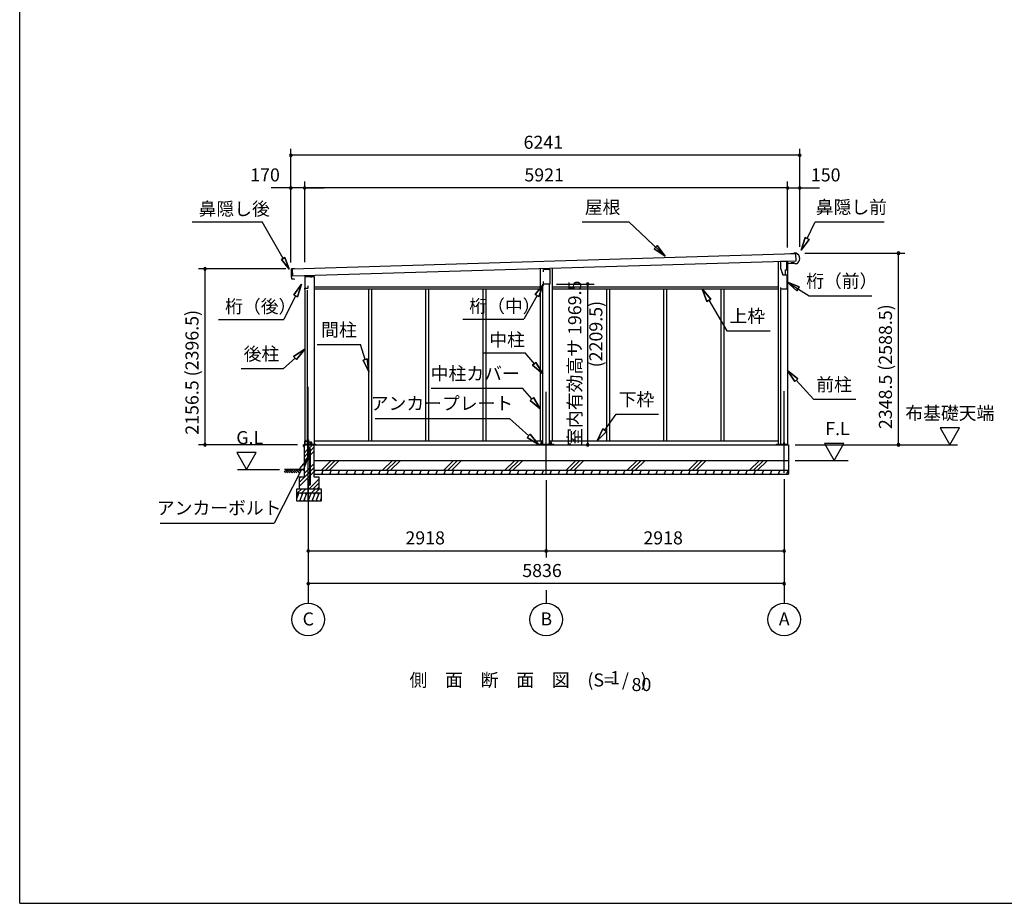
# Model space of a CAD drawing. Extents: x 868 to 32764, y 362 to 22484.
# Drawn here: x 868 to 12942, y 828 to 11656 of the extents above; entities that cross this region are included whole.
import ezdxf
from ezdxf.enums import TextEntityAlignment as Align

# ---------------------------------------------------------------- set-up
doc = ezdxf.new("R2010")
doc.units = 0
doc.header["$LTSCALE"] = 80
doc.header["$MEASUREMENT"] = 0
doc.linetypes.add('CENTER2', pattern=[20, 12.5, -2.5, 2.5, -2.5])
doc.layers.get('0').update_dxf_attribs({"linetype": 'CONTINUOUS'})
for name, color, linetype in [('0-1', 7, 'CONTINUOUS'), ('0-2', 7, 'CONTINUOUS'), ('0-5', 7, 'CONTINUOUS'), ('0-6', 7, 'CONTINUOUS'), ('0-C', 7, 'CONTINUOUS'), ('0-下枠', 4, 'CONTINUOUS'), ('2-0', 7, 'CONTINUOUS'), ('2-1', 7, 'CONTINUOUS'), ('SUNPOU', 4, 'CONTINUOUS'), ('WAKUSEN-01', 50, 'CONTINUOUS')]:
    doc.layers.add(name, color=color, linetype=linetype)
doc.styles.get("Standard").update_dxf_attribs({"font": 'txt', "bigfont": 'BIGFONT'})

msp = doc.modelspace()

# ---------------------------------------------------------------- linework, layer by layer
at = {"color": 0, "linetype": 'ByBlock'}
for centre, start, end in [((4193, 9994), 0, 180), ((4193, 9994), 180, 0), ((10434, 9994), 0, 180), ((10434, 9994), 180, 0), ((4193, 9594), 0, 180), ((4193, 9594), 180, 0), ((4363, 9594), 0, 180), ((4363, 9594), 0, 180), ((4363, 9594), 180, 0), ((4363, 9594), 180, 0), ((10284, 9594), 0, 180), ((10284, 9594), 0, 180), ((10284, 9594), 180, 0), ((10284, 9594), 180, 0), ((10434, 9594), 0, 180), ((10434, 9594), 180, 0), ((11644, 8795), 90, 270), ((11644, 8795), 270, 90), ((3141, 8603), 90, 270), ((3141, 8603), 270, 90), ((7834, 8416), 90, 270), ((7834, 8416), 270, 90), ((3141, 6446), 90, 270), ((3141, 6446), 270, 90), ((7834, 6446), 90, 270), ((7834, 6446), 270, 90), ((11644, 6446), 90, 270), ((11644, 6446), 270, 90), ((4406, 5146), 0, 180), ((4406, 5146), 180, 0), ((7324, 5146), 0, 180), ((7324, 5146), 0, 180), ((7324, 5146), 180, 0), ((7324, 5146), 180, 0), ((10242, 5146), 0, 180), ((10242, 5146), 180, 0), ((4406, 4746), 0, 180), ((4406, 4746), 180, 0), ((10242, 4746), 0, 180), ((10242, 4746), 180, 0)]:
    msp.add_arc(centre, 15, start, end, dxfattribs=at)
at = {"layer": '0-1', "color": 3, "linetype": 'Continuous'}
for p, q in [((4213, 8603), (10382, 8789)), ((10385, 8699), (4216, 8513)), ((10284, 8696), (10284, 6446)), ((10360, 8788), (10320, 8787)), ((10388, 8794), (10359, 8793)), ((10359, 8793), (10360, 8788)), ((10382, 8789), (10385, 8699)), ((4196, 8597), (4196, 8569)), ((4243, 8603), (4200, 8602)), ((4216, 8513), (4213, 8603)), ((7251, 8604), (7251, 6496)), ((7396, 8609), (7396, 6496)), ((10169, 8693), (10169, 6446)), ((10338, 8677), (10338, 8685)), ((10363, 8677), (10338, 8677)), ((10379, 8664), (10363, 8677)), ((10393, 8665), (10379, 8664)), ((4197, 8558), (4198, 8524)), ((4198, 8513), (4199, 8485)), ((4200, 8566), (4201, 8566)), ((4201, 8561), (4200, 8561)), ((4201, 8521), (4202, 8521)), ((4203, 8516), (4201, 8516)), ((4204, 8480), (4229, 8481)), ((4229, 8481), (4237, 8476)), ((4363, 8508), (4478, 8508)), ((4363, 8508), (4363, 6446)), ((4478, 8508), (4478, 6446)), ((4393, 8341), (4393, 6446)), ((4478, 8381), (7251, 8381)), ((4478, 8356), (7251, 8356)), ((5145, 8356), (5145, 6496)), ((5182, 8356), (5182, 6496)), ((5846, 8356), (5846, 6496)), ((5883, 8356), (5883, 6496)), ((6547, 8356), (6547, 6496)), ((6584, 8356), (6584, 6496)), ((7281, 6455), (7281, 8416)), ((7366, 6455), (7366, 8416)), ((7396, 8381), (10169, 8381)), ((7396, 8356), (10169, 8356)), ((8063, 8356), (8063, 6496)), ((8100, 8356), (8100, 6496)), ((8764, 8356), (8764, 6496)), ((8801, 8356), (8801, 6496)), ((9465, 8356), (9465, 6496)), ((9502, 8356), (9502, 6496)), ((10199, 8344), (10199, 6446)), ((4356, 6446), (10297, 6446)), ((4366, 6455), (4499, 6455)), ((4478, 6496), (7281, 6496)), ((7231, 6455), (7417, 6455)), ((7366, 6496), (10169, 6496)), ((10149, 6455), (10277, 6455)), ((10297, 6446), (10297, 6086)), ((4476, 6256), (10297, 6256)), ((4476, 6136), (10297, 6136))]:
    msp.add_line(p, q, dxfattribs=at)
for centre, radius, start, end in [((10364, 8728), 70, 294.4251, 69.9502), ((4201, 8597), 5, 91.737, 181.737), ((4199, 8569), 3, 181.737, 271.737), ((4200, 8558), 3, 91.737, 181.737), ((4201, 8524), 3, 181.737, 271.737), ((4201, 8513), 3, 91.737, 181.737), ((4204, 8485), 5, 181.737, 271.737), ((4201, 8564), 2.5, 271.737, 91.737), ((4202, 8519), 2.5, 271.737, 91.737)]:
    msp.add_arc(centre, radius, start, end, dxfattribs=at)
at = {"layer": '0-2', "color": 4, "linetype": 'Continuous'}
for p, q in [((7290, 8596), (7369, 8598)), ((7290, 8566), (7290, 8596)), ((7369, 8598), (7369, 8416)), ((10197, 8691), (10197, 8611)), ((10276, 8691), (10197, 8691)), ((10197, 8611), (10225, 8531)), ((10257, 8591), (10277, 8591)), ((10257, 8531), (10257, 8591)), ((10276, 8626), (10276, 8691)), ((10277, 8671), (10361, 8674)), ((10277, 8591), (10277, 8671)), ((4363, 8509), (4363, 8353)), ((4448, 8509), (4363, 8509)), ((4448, 8495), (4448, 8509)), ((10226, 8531), (10216, 8559)), ((10225, 8531), (10277, 8531)), ((10226, 8531), (10257, 8531)), ((10277, 8531), (10277, 8354)), ((4363, 8353), (4365, 8353)), ((4365, 8353), (4365, 8368)), ((4365, 8368), (4405, 8368)), ((4405, 8368), (4405, 8395)), ((7290, 8416), (7290, 8446)), ((7369, 8416), (7290, 8416)), ((10202, 8354), (10202, 8374)), ((10277, 8354), (10202, 8354))]:
    msp.add_line(p, q, dxfattribs=at)
at = {"layer": '0-5', "color": 4, "linetype": 'Continuous'}
for p, q in [((12394, 6654), (12154, 6654)), ((12154, 6654), (12274, 6446)), ((12274, 6446), (12394, 6654)), ((10377, 6446), (12366, 6446)), ((10976, 6464), (10736, 6464)), ((10736, 6464), (10856, 6256)), ((10856, 6256), (10976, 6464)), ((3769, 6354), (3529, 6354)), ((3529, 6354), (3649, 6146)), ((3649, 6146), (3769, 6354)), ((10377, 6256), (11029, 6256)), ((3539, 6146), (4053, 6146)), ((4406, 4666), (4406, 4506)), ((7324, 4666), (7324, 4506)), ((10242, 4666), (10242, 4506))]:
    msp.add_line(p, q, dxfattribs=at)
for centre in [(4406, 4306), (7324, 4306), (10242, 4306)]:
    msp.add_circle(centre, 200, dxfattribs=at)
at = {"layer": '0-6', "color": 6, "linetype": 'Continuous'}
for p, q in [((2982, 9178), (3841, 9178)), ((4099, 8730), (3841, 9178)), ((7766, 9178), (8338, 9178)), ((8785, 8760), (8338, 9178)), ((10523, 8976), (10623, 9178)), ((10623, 9178), (11469, 9178)), ((10499, 8988), (10452, 8833)), ((10452, 8833), (10499, 8988)), ((10452, 8833), (10547, 8964)), ((10547, 8964), (10452, 8833)), ((10499, 8988), (10547, 8964)), ((10547, 8964), (10499, 8988)), ((8650, 8850), (8686, 8889)), ((8686, 8889), (8650, 8850)), ((8650, 8850), (8785, 8760)), ((8785, 8760), (8650, 8850)), ((8785, 8760), (8686, 8889)), ((8686, 8889), (8785, 8760)), ((4077, 8718), (4121, 8743)), ((4121, 8743), (4077, 8718)), ((4077, 8718), (4174, 8601)), ((4174, 8601), (4077, 8718)), ((4174, 8601), (4121, 8743)), ((4121, 8743), (4174, 8601)), ((4324, 8414), (4228, 8283)), ((4228, 8283), (4324, 8414)), ((4276, 8259), (4324, 8414)), ((4324, 8414), (4276, 8259)), ((7290, 8416), (7189, 8289)), ((7189, 8289), (7290, 8416)), ((7235, 8263), (7290, 8416)), ((7290, 8416), (7235, 8263)), ((9342, 8232), (9238, 8356)), ((9238, 8356), (9296, 8204)), ((9238, 8356), (9342, 8232)), ((9296, 8204), (9238, 8356)), ((10427, 8381), (10277, 8443)), ((10277, 8443), (10398, 8335)), ((10277, 8443), (10427, 8381)), ((10398, 8335), (10277, 8443)), ((10277, 8443), (10549, 8273)), ((10427, 8381), (10398, 8335)), ((10398, 8335), (10427, 8381)), ((4252, 8271), (4107, 7982)), ((4276, 8259), (4228, 8283)), ((4228, 8283), (4276, 8259)), ((7212, 8276), (7051, 7987)), ((7235, 8263), (7189, 8289)), ((7189, 8289), (7235, 8263)), ((9342, 8232), (9296, 8204)), ((9296, 8204), (9342, 8232)), ((9319, 8218), (9541, 7844)), ((10549, 8273), (11316, 8273)), ((3307, 7982), (4107, 7982)), ((6301, 7987), (7051, 7987)), ((9541, 7844), (10071, 7844)), ((4363, 7618), (4227, 7530)), ((4227, 7530), (4363, 7618)), ((4263, 7491), (4363, 7618)), ((4363, 7618), (4263, 7491)), ((4517, 7675), (5047, 7675)), ((5104, 7493), (5047, 7675)), ((4245, 7510), (4102, 7380)), ((4263, 7491), (4227, 7530)), ((4227, 7530), (4263, 7491)), ((5078, 7485), (5129, 7501)), ((5129, 7501), (5078, 7485)), ((5151, 7340), (5129, 7501)), ((5129, 7501), (5151, 7340)), ((6546, 7575), (7066, 7575)), ((7179, 7440), (7066, 7575)), ((3582, 7380), (4102, 7380)), ((5078, 7485), (5151, 7340)), ((5151, 7340), (5078, 7485)), ((7158, 7423), (7199, 7457)), ((7199, 7457), (7158, 7423)), ((7158, 7423), (7281, 7317)), ((7281, 7317), (7158, 7423)), ((7281, 7317), (7199, 7457)), ((7199, 7457), (7281, 7317)), ((10411, 7257), (10284, 7358)), ((10284, 7358), (10372, 7221)), ((10284, 7358), (10411, 7257)), ((10372, 7221), (10284, 7358)), ((10411, 7257), (10372, 7221)), ((10372, 7221), (10411, 7257)), ((5915, 7139), (7035, 7139)), ((7147, 7008), (7035, 7139)), ((10391, 7239), (10603, 7004)), ((7127, 6991), (7168, 7025)), ((7168, 7025), (7127, 6991)), ((7251, 6886), (7168, 7025)), ((7168, 7025), (7251, 6886)), ((10603, 7004), (11123, 7004)), ((7127, 6991), (7251, 6886)), ((7251, 6886), (7127, 6991)), ((5226, 6769), (6876, 6769)), ((7110, 6556), (6876, 6769)), ((8042, 6626), (8182, 6822)), ((8182, 6822), (8702, 6822)), ((8020, 6642), (7949, 6496)), ((7949, 6496), (8020, 6642)), ((8020, 6642), (8063, 6611)), ((8063, 6611), (8020, 6642)), ((7092, 6537), (7128, 6576)), ((7128, 6576), (7092, 6537)), ((7092, 6537), (7228, 6449)), ((7228, 6449), (7092, 6537)), ((7228, 6449), (7128, 6576)), ((7128, 6576), (7228, 6449)), ((7949, 6496), (8063, 6611)), ((8063, 6611), (7949, 6496)), ((4397, 6269), (4301, 6158)), ((4301, 6158), (4348, 6134)), ((4348, 6134), (4397, 6269)), ((4324, 6146), (3989, 5487)), ((2590, 5487), (3989, 5487))]:
    msp.add_line(p, q, dxfattribs=at)
at = {"layer": '0-C', "color": 6, "linetype": 'Continuous'}
for p, q in [((4412, 6402), (4457, 6446)), ((4434, 6374), (4476, 6416)), ((4356, 6345), (4399, 6389)), ((4356, 6296), (4399, 6339)), ((4356, 6246), (4399, 6290)), ((4412, 6352), (4425, 6365)), ((4412, 6303), (4425, 6316)), ((4434, 6325), (4476, 6366)), ((4356, 6095), (4425, 6165)), ((4434, 6174), (4476, 6215)), ((4434, 6124), (4476, 6166)), ((4568, 6136), (4688, 6256)), ((4617, 6136), (4737, 6256)), ((4667, 6136), (4787, 6256)), ((5318, 6136), (5438, 6256)), ((5367, 6136), (5487, 6256)), ((5417, 6136), (5537, 6256)), ((6068, 6136), (6188, 6256)), ((6117, 6136), (6237, 6256)), ((6167, 6136), (6287, 6256)), ((6818, 6136), (6938, 6256)), ((6867, 6136), (6987, 6256)), ((6917, 6136), (7037, 6256)), ((7568, 6136), (7688, 6256)), ((7617, 6136), (7737, 6256)), ((7667, 6136), (7787, 6256)), ((8318, 6136), (8438, 6256)), ((8367, 6136), (8487, 6256)), ((8417, 6136), (8537, 6256)), ((9068, 6136), (9188, 6256)), ((9117, 6136), (9237, 6256)), ((9167, 6136), (9287, 6256)), ((9818, 6136), (9938, 6256)), ((9867, 6136), (9987, 6256)), ((9917, 6136), (10037, 6256)), ((4296, 5986), (4425, 6115)), ((4296, 5936), (4425, 6066)), ((4296, 6035), (4317, 6056)), ((4434, 6075), (4476, 6116)), ((4417, 5906), (4536, 6025)), ((4466, 5906), (4536, 5976)), ((4516, 5906), (4536, 5926)), ((4276, 5856), (4326, 5906)), ((4326, 5856), (4376, 5906)), ((4446, 5856), (4496, 5906)), ((4496, 5856), (4546, 5906))]:
    msp.add_line(p, q, dxfattribs=at)
at = {"layer": '0-下枠'}
for p, q in [((4365, 6449), (4365, 6493)), ((4366, 6493), (4366, 6449)), ((4368, 6496), (4375, 6496)), ((4375, 6495), (4368, 6495)), ((4368, 6447), (4373, 6447)), ((4373, 6446), (4368, 6446)), ((4374, 6448), (4374, 6448)), ((4375, 6448), (4374, 6447)), ((4376, 6449), (4384, 6449)), ((4384, 6448), (4376, 6448)), ((4380, 6491), (4382, 6491)), ((4382, 6490), (4380, 6490)), ((4386, 6452), (4383, 6456)), ((4384, 6457), (4387, 6453)), ((4387, 6496), (4391, 6496)), ((4391, 6495), (4387, 6495)), ((4393, 6498), (4393, 6507)), ((4394, 6507), (4394, 6498)), ((4396, 6510), (4407, 6510)), ((4407, 6509), (4396, 6509)), ((4409, 6483), (4409, 6507)), ((4410, 6507), (4410, 6483)), ((4412, 6481), (4442, 6481)), ((4442, 6480), (4412, 6480)), ((4435, 6447), (4442, 6447)), ((4442, 6446), (4435, 6446)), ((4444, 6449), (4444, 6478)), ((4445, 6478), (4445, 6449))]:
    msp.add_line(p, q, dxfattribs=at)
for centre, radius, start, end in [((4368, 6493), 3, 90, 180), ((4368, 6449), 3, 180, 270), ((4368, 6493), 2, 90, 180), ((4368, 6449), 2, 180, 270), ((4373, 6448), 1, 270, 333.4349), ((4373, 6448), 2, 270, 333.4349), ((4376, 6447), 2, 90, 153.4349), ((4375, 6493), 3, 0, 90), ((4375, 6493), 2, 0, 90), ((4376, 6447), 1, 90, 153.4349), ((4380, 6493), 3, 180, 270), ((4380, 6493), 2, 180, 270), ((4382, 6493), 3, 270, 0), ((4382, 6493), 2, 270, 0), ((4384, 6456), 0.5, 30, 210), ((4387, 6493), 3, 90, 180), ((4384, 6451), 3, 270, 30), ((4384, 6451), 2, 270, 30), ((4387, 6493), 2, 90, 180), ((4391, 6498), 3, 270, 0), ((4391, 6498), 2, 270, 0), ((4396, 6507), 3, 90, 180), ((4396, 6507), 2, 90, 180), ((4407, 6507), 3, 0, 90), ((4407, 6507), 2, 0, 90), ((4412, 6483), 3, 180, 270), ((4412, 6483), 2, 180, 270), ((4435, 6447), 0.5, 90, 270), ((4442, 6478), 3.2, 360, 90), ((4442, 6478), 2.2, 360, 84.2608), ((4442, 6449), 3, 270, 0), ((4442, 6449), 2, 270, 0)]:
    msp.add_arc(centre, radius, start, end, dxfattribs=at)
at = {"layer": '2-0', "color": 6, "linetype": 'CENTER2'}
for p, q in [((4406, 6104), (4406, 7191)), ((7324, 6094), (7324, 7191)), ((10242, 6104), (10242, 7191))]:
    msp.add_line(p, q, dxfattribs=at)
at = {"layer": '2-0', "color": 2, "linetype": 'Continuous'}
for p, q in [((4350, 6427), (4350, 6445)), ((4350, 6445), (4350, 6427)), ((4350, 6435), (4351, 6435)), ((4351, 6447), (4433, 6447)), ((4433, 6446), (4351, 6446)), ((4351, 6435), (4351, 6427)), ((4431, 6479), (4431, 6480)), ((4431, 6480), (4435, 6473)), ((4434, 6473), (4431, 6479)), ((4434, 6448), (4434, 6472)), ((4435, 6472), (4435, 6448)), ((4490, 6136), (4476, 6102)), ((4476, 6133), (4483, 6121)), ((4485, 6086), (4476, 6102)), ((4590, 6136), (4569, 6086)), ((4574, 6136), (4583, 6121)), ((4585, 6086), (4576, 6102)), ((4690, 6136), (4669, 6086)), ((4674, 6136), (4683, 6121)), ((4685, 6086), (4676, 6102)), ((4790, 6136), (4769, 6086)), ((4774, 6136), (4783, 6121)), ((4785, 6086), (4776, 6102)), ((4890, 6136), (4869, 6086)), ((4874, 6136), (4883, 6121)), ((4885, 6086), (4876, 6102)), ((4990, 6136), (4969, 6086)), ((4974, 6136), (4983, 6121)), ((4985, 6086), (4976, 6102)), ((5090, 6136), (5069, 6086)), ((5074, 6136), (5083, 6121)), ((5085, 6086), (5076, 6102)), ((5190, 6136), (5169, 6086)), ((5174, 6136), (5183, 6121)), ((5185, 6086), (5176, 6102)), ((5290, 6136), (5269, 6086)), ((5274, 6136), (5283, 6121)), ((5285, 6086), (5276, 6102)), ((5390, 6136), (5369, 6086)), ((5374, 6136), (5383, 6121)), ((5385, 6086), (5376, 6102)), ((5490, 6136), (5469, 6086)), ((5474, 6136), (5483, 6121)), ((5485, 6086), (5476, 6102)), ((5590, 6136), (5569, 6086)), ((5574, 6136), (5583, 6121)), ((5585, 6086), (5576, 6102)), ((5690, 6136), (5669, 6086)), ((5674, 6136), (5683, 6121)), ((5685, 6086), (5676, 6102)), ((5790, 6136), (5769, 6086)), ((5774, 6136), (5783, 6121)), ((5785, 6086), (5776, 6102)), ((5890, 6136), (5869, 6086)), ((5874, 6136), (5883, 6121)), ((5885, 6086), (5876, 6102)), ((5990, 6136), (5969, 6086)), ((5974, 6136), (5983, 6121)), ((5985, 6086), (5976, 6102)), ((6090, 6136), (6069, 6086)), ((6074, 6136), (6083, 6121)), ((6085, 6086), (6076, 6102)), ((6190, 6136), (6169, 6086)), ((6174, 6136), (6183, 6121)), ((6185, 6086), (6176, 6102)), ((6290, 6136), (6269, 6086)), ((6274, 6136), (6283, 6121)), ((6285, 6086), (6276, 6102)), ((6390, 6136), (6369, 6086)), ((6374, 6136), (6383, 6121)), ((6385, 6086), (6376, 6102)), ((6490, 6136), (6469, 6086)), ((6474, 6136), (6483, 6121)), ((6485, 6086), (6476, 6102)), ((6590, 6136), (6569, 6086)), ((6574, 6136), (6583, 6121)), ((6585, 6086), (6576, 6102)), ((6690, 6136), (6669, 6086)), ((6674, 6136), (6683, 6121)), ((6685, 6086), (6676, 6102)), ((6790, 6136), (6769, 6086)), ((6774, 6136), (6783, 6121)), ((6785, 6086), (6776, 6102)), ((6890, 6136), (6870, 6086)), ((6874, 6136), (6883, 6121)), ((6885, 6086), (6876, 6102)), ((6990, 6136), (6970, 6086)), ((6974, 6136), (6983, 6121)), ((6985, 6086), (6976, 6102)), ((7090, 6136), (7070, 6086)), ((7074, 6136), (7083, 6121)), ((7085, 6086), (7076, 6102)), ((7190, 6136), (7170, 6086)), ((7174, 6136), (7183, 6121)), ((7185, 6086), (7176, 6102)), ((7290, 6136), (7270, 6086)), ((7274, 6136), (7283, 6121)), ((7285, 6086), (7276, 6102)), ((7390, 6136), (7370, 6086)), ((7374, 6136), (7383, 6121)), ((7385, 6086), (7376, 6102)), ((7490, 6136), (7470, 6086)), ((7474, 6136), (7483, 6121)), ((7485, 6086), (7476, 6102)), ((7590, 6136), (7570, 6086)), ((7574, 6136), (7583, 6121)), ((7585, 6086), (7576, 6102)), ((7690, 6136), (7670, 6086)), ((7674, 6136), (7683, 6121)), ((7685, 6086), (7676, 6102)), ((7790, 6136), (7770, 6086)), ((7774, 6136), (7783, 6121)), ((7785, 6086), (7776, 6102)), ((7890, 6136), (7870, 6086)), ((7874, 6136), (7883, 6121)), ((7885, 6086), (7876, 6102)), ((7990, 6136), (7970, 6086)), ((7974, 6136), (7983, 6121)), ((7985, 6086), (7976, 6102)), ((8090, 6136), (8070, 6086)), ((8074, 6136), (8083, 6121)), ((8085, 6086), (8076, 6102)), ((8190, 6136), (8170, 6086)), ((8174, 6136), (8183, 6121)), ((8185, 6086), (8176, 6102)), ((8290, 6136), (8270, 6086)), ((8274, 6136), (8283, 6121)), ((8285, 6086), (8276, 6102)), ((8390, 6136), (8370, 6086)), ((8374, 6136), (8383, 6121)), ((8385, 6086), (8376, 6102)), ((8490, 6136), (8470, 6086)), ((8474, 6136), (8483, 6121)), ((8485, 6086), (8476, 6102)), ((8590, 6136), (8570, 6086)), ((8574, 6136), (8583, 6121)), ((8585, 6086), (8576, 6102)), ((8690, 6136), (8670, 6086)), ((8674, 6136), (8683, 6121)), ((8685, 6086), (8676, 6102)), ((8790, 6136), (8770, 6086)), ((8774, 6136), (8783, 6121)), ((8785, 6086), (8776, 6102)), ((8890, 6136), (8870, 6086)), ((8874, 6136), (8884, 6121)), ((8885, 6086), (8876, 6102)), ((8990, 6136), (8970, 6086)), ((8974, 6136), (8984, 6121)), ((8985, 6086), (8976, 6102)), ((9090, 6136), (9070, 6086)), ((9074, 6136), (9084, 6121)), ((9085, 6086), (9076, 6102)), ((9190, 6136), (9170, 6086)), ((9174, 6136), (9184, 6121)), ((9185, 6086), (9176, 6102)), ((9290, 6136), (9270, 6086)), ((9274, 6136), (9284, 6121)), ((9285, 6086), (9276, 6102)), ((9390, 6136), (9370, 6086)), ((9375, 6136), (9384, 6121)), ((9385, 6086), (9376, 6102)), ((9490, 6136), (9470, 6086)), ((9475, 6136), (9484, 6121)), ((9485, 6086), (9476, 6102)), ((9590, 6136), (9570, 6086)), ((9575, 6136), (9584, 6121)), ((9585, 6086), (9576, 6102)), ((9690, 6136), (9670, 6086)), ((9675, 6136), (9684, 6121)), ((9685, 6086), (9676, 6102)), ((9790, 6136), (9770, 6086)), ((9775, 6136), (9784, 6121)), ((9785, 6086), (9776, 6102)), ((9890, 6136), (9870, 6086)), ((9875, 6136), (9884, 6121)), ((9885, 6086), (9876, 6102)), ((9990, 6136), (9970, 6086)), ((9975, 6136), (9984, 6121)), ((9985, 6086), (9976, 6102)), ((10090, 6136), (10070, 6086)), ((10075, 6136), (10084, 6121)), ((10085, 6086), (10076, 6102)), ((10190, 6136), (10170, 6086)), ((10175, 6136), (10184, 6121)), ((10185, 6086), (10176, 6102)), ((10290, 6136), (10270, 6086)), ((10275, 6136), (10284, 6121)), ((10285, 6086), (10276, 6102)), ((4291, 5856), (4266, 5794)), ((4271, 5856), (4283, 5835)), ((4341, 5856), (4300, 5756)), ((4320, 5856), (4332, 5835)), ((4391, 5856), (4350, 5756)), ((4370, 5856), (4382, 5835)), ((4441, 5856), (4400, 5756)), ((4420, 5856), (4432, 5835)), ((4491, 5856), (4450, 5756)), ((4470, 5856), (4482, 5835)), ((4541, 5856), (4500, 5756)), ((4520, 5856), (4532, 5835)), ((4321, 5756), (4309, 5777)), ((4371, 5756), (4359, 5777)), ((4421, 5756), (4409, 5777)), ((4471, 5756), (4459, 5777)), ((4521, 5756), (4509, 5777)), ((4566, 5794), (4551, 5756)), ((4566, 5765), (4559, 5777))]:
    msp.add_line(p, q, dxfattribs=at)
at = {"layer": '2-0', "color": 3, "linetype": 'Continuous'}
for p, q in [((4356, 6446), (4356, 6056)), ((4366, 6446), (4366, 6455)), ((4399, 6476), (4399, 6276)), ((4412, 6476), (4399, 6476)), ((4412, 6279), (4412, 6476)), ((4476, 6446), (4476, 6056)), ((4499, 6446), (4499, 6455)), ((7231, 6446), (7231, 6455)), ((7257, 6476), (7257, 6455)), ((7270, 6476), (7257, 6476)), ((7270, 6455), (7270, 6476)), ((7377, 6476), (7377, 6455)), ((7390, 6476), (7377, 6476)), ((7390, 6455), (7390, 6476)), ((7417, 6446), (7417, 6455)), ((10149, 6446), (10149, 6455)), ((10235, 6476), (10235, 6446)), ((10248, 6476), (10235, 6476)), ((10248, 6446), (10248, 6476)), ((10277, 6446), (10277, 6455)), ((4429, 6279), (4412, 6279)), ((4425, 6279), (4425, 6386)), ((4429, 6266), (4429, 6279)), ((4434, 5967), (4434, 6386)), ((4409, 6266), (4429, 6266)), ((4425, 5967), (4425, 6266)), ((4296, 6056), (4356, 6056)), ((4296, 6056), (4296, 5906)), ((4476, 6056), (4536, 6056)), ((4477, 6086), (10297, 6086)), ((4536, 6056), (4536, 5906)), ((4403, 5974), (4412, 5974)), ((4403, 5974), (4403, 5967)), ((4412, 5974), (4412, 5967)), ((4266, 5906), (4566, 5906)), ((4266, 5756), (4266, 5906)), ((4266, 5856), (4566, 5856)), ((4566, 5906), (4566, 5756)), ((4566, 5756), (4266, 5756))]:
    msp.add_line(p, q, dxfattribs=at)
at = {"layer": '2-0', "color": 6, "linetype": 'Continuous'}
for p, q in [((4113, 6117), (4142, 6146)), ((4356, 6146), (4116, 6146)), ((4126, 6104), (4168, 6146)), ((4142, 6121), (4159, 6104)), ((4155, 6133), (4184, 6104)), ((4168, 6146), (4210, 6104)), ((4184, 6130), (4201, 6146)), ((4197, 6117), (4226, 6146)), ((4210, 6104), (4252, 6146)), ((4226, 6121), (4243, 6104)), ((4239, 6133), (4268, 6104)), ((4252, 6146), (4294, 6104)), ((4268, 6130), (4285, 6146)), ((4281, 6117), (4310, 6146))]:
    msp.add_line(p, q, dxfattribs=at)
at = {"layer": '2-0', "color": 3, "linetype": 'Continuous'}
for centre in [(4419, 6386), (4419, 5967)]:
    msp.add_circle(centre, 6.5, dxfattribs=at)
at = {"layer": '2-0', "color": 2, "linetype": 'Continuous'}
for centre, radius, start, end in [((4351, 6445), 1.5, 90, 180), ((4351, 6445), 1, 90, 180), ((4350, 6427), 0.5, 180, 0), ((4433, 6448), 1, 270, 0), ((4433, 6448), 1.5, 270, 0), ((4433, 6472), 1, 0, 30), ((4433, 6472), 1.5, 0, 30)]:
    msp.add_arc(centre, radius, start, end, dxfattribs=at)
at = {"layer": '2-0', "color": 3, "linetype": 'Continuous'}
for centre, radius, start, end in [((4419, 6386), 15.5, 90, 114.7939), ((4419, 6386), 15.5, 359.9588, 90), ((4419, 6386), 6.5, 90, 180), ((4419, 6386), 6.5, 0.1147, 90), ((4409, 6276), 10, 180, 270), ((4419, 5967), 15.5, 180, 270), ((4419, 5967), 6.5, 180, 270), ((4419, 5967), 6.5, 270, 0), ((4419, 5967), 15.5, 270, 0)]:
    msp.add_arc(centre, radius, start, end, dxfattribs=at)
at = {"layer": '2-1', "color": 6, "linetype": 'CENTER2'}
msp.add_line((4406, 5756), (4406, 7191), dxfattribs=at)
at = {"layer": 'SUNPOU', "color": 4, "linetype": 'Continuous'}
for p, q in [((4193, 8680), (4193, 10074)), ((10434, 8874), (10434, 10074)), ((10434, 9994), (4193, 9994)), ((4193, 8680), (4193, 9674)), ((4363, 8684), (4363, 9674)), ((4363, 8684), (4363, 9674)), ((10284, 8866), (10284, 9674)), ((10284, 8866), (10284, 9674)), ((10434, 8874), (10434, 9674)), ((4193, 9594), (3953, 9594)), ((4363, 9594), (4193, 9594)), ((10284, 9594), (4363, 9594)), ((4363, 9594), (4603, 9594)), ((10284, 9594), (10044, 9594)), ((10284, 9594), (10434, 9594)), ((10434, 9594), (10674, 9594)), ((10494, 8795), (11724, 8795)), ((11644, 6446), (11644, 8795)), ((4133, 8603), (3061, 8603)), ((3141, 6446), (3141, 8603)), ((7449, 8416), (7914, 8416)), ((7834, 6446), (7834, 8416)), ((4276, 6446), (3061, 6446)), ((10457, 6446), (11724, 6446)), ((4406, 6024), (4406, 4666)), ((4406, 6024), (4406, 5066)), ((7324, 6014), (7324, 5066)), ((7324, 6014), (7324, 5066)), ((10242, 6024), (10242, 4666)), ((10242, 6024), (10242, 5066)), ((4406, 5146), (7324, 5146)), ((7324, 5146), (10242, 5146)), ((10242, 4746), (4406, 4746))]:
    msp.add_line(p, q, dxfattribs=at)
at = {"layer": 'WAKUSEN-01'}
for q in [(868, 22484), (32764, 828)]:
    msp.add_line((868, 828), q, dxfattribs=at)

# ---------------------------------------------------------------- texts
at = {"color": 7, "linetype": 'Continuous'}
for s, p in [('6241', (7047, 10074)), ('170', (3695, 9674)), ('5921', (7057, 9674)), ('150', (10570, 9674)), ('2918', (5598, 5226)), ('2918', (8516, 5226)), ('5836', (7031, 4826))]:
    msp.add_text(s, height=160, dxfattribs=at).set_placement(p)
for s, p in [('室内有効高サ 1969.5', (7754, 6434)), ('2348.5 (2588.5)', (11564, 6639)), ('2156.5 (2396.5)', (3061, 6570))]:
    msp.add_text(s, height=160, rotation=90, dxfattribs=at).set_placement(p)
at = {"layer": '0-5', "color": 7, "linetype": 'Continuous'}
for s, p in [('布基礎天端', (12274, 6814)), ('F.L', (10896, 6624)), ('G.L', (3689, 6514)), ('C', (4407, 4292)), ('B', (7325, 4292)), ('A', (10243, 4292))]:
    msp.add_text(s, height=160, dxfattribs=at).set_placement(p, align=Align.MIDDLE)
at = {"layer": '0-6', "color": 7, "linetype": 'Continuous'}
for s, p in [('鼻隠し後', (3062, 9258)), ('桁（後）', (3387, 8062)), ('桁（中）', (6381, 8067)), ('中柱', (6626, 7655))]:
    msp.add_text(s, height=160, dxfattribs=at).set_placement(p)
for s, p in [('屋根', (8016, 9338)), ('鼻隠し前', (11066, 9338)), ('桁（前）', (10949, 8433)), ('上枠', (9791, 8004)), ('間柱', (4783, 7835)), ('後柱', (3833, 7540)), ('中柱カバー', (6454, 7299)), ('前柱', (10854, 7164)), ('アンカープレート', (6046, 6934)), ('下枠', (8432, 6982)), ('アンカーボルト', (3314, 5652))]:
    msp.add_text(s, height=160, dxfattribs=at).set_placement(p, align=Align.MIDDLE)
at = {"layer": '2-0', "color": 7, "linetype": 'Continuous'}
for s, p in [('側\u3000面\u3000断\u3000面\u3000図', (6630, 3543)), ('(S=  /   )', (8194, 3544)), ('1', (8168, 3572)), ('80', (8492, 3488))]:
    msp.add_text(s, height=160, dxfattribs=at).set_placement(p, align=Align.MIDDLE)
at = {"layer": 'SUNPOU', "color": 7, "linetype": 'Continuous'}
msp.add_text('(2209.5)', height=160, rotation=90, dxfattribs=at).set_placement((7954, 7803), align=Align.MIDDLE)

doc.saveas('drawing.dxf')
